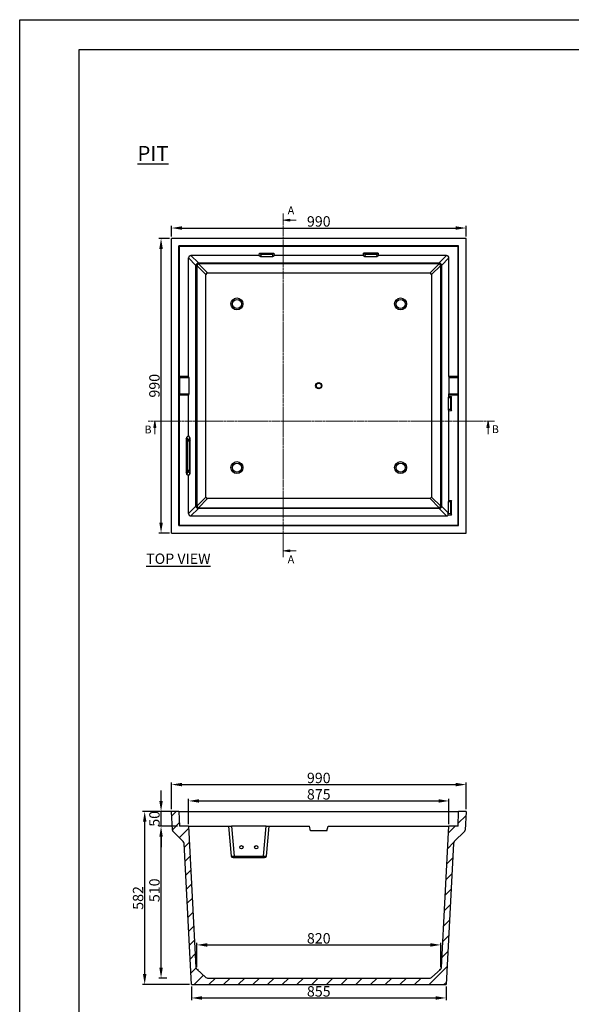
# Model space of a CAD drawing. Units: millimetres. Extents: x 5495 to 13895, y -575 to 5365.
# Drawn here: x 5495 to 7349, y 2057 to 5365 of the extents above; entities that cross this region are included whole.
import ezdxf
from ezdxf.enums import TextEntityAlignment as Align

# ---------------------------------------------------------------- set-up
doc = ezdxf.new("R2010")
doc.units = ezdxf.units.MM
doc.header["$PDMODE"] = 3
doc.linetypes.add('CENTER', pattern=[10.16, 6.35, -1.27, 1.27, -1.27])
for name, color, linetype in [('ACO_DIM', 1, 'Continuous'), ('ACONZ-Dim', 1, 'Continuous'), ('ACONZ-Sheet', 7, 'Continuous')]:
    doc.layers.add(name, color=color, linetype=linetype)
doc.styles.add('ACO', font='calibri.ttf', dxfattribs={"height": 20})
doc.styles.add('ACO-Arial', font='arial.ttf', dxfattribs={"height": 1.5})
doc.styles.add('ACO-Arial 3', font='arial.ttf', dxfattribs={"height": 3})
doc.styles.add('SLDTEXTSTYLE0', font='arial.ttf')
doc.dimstyles.new('ACONZ', dxfattribs={"dimtxt": 25, "dimasz": 25, "dimexe": 5, "dimexo": 5, "dimgap": 3, "dimtad": 1, "dimdec": 0, "dimzin": 0, "dimdsep": 46, "dimtxsty": 'SLDTEXTSTYLE0', "dimcen": 0, "dimadec": 0, "dimazin": 0, "dimtfac": 1, "dimtdec": 0, "dimtmove": 0, "dimatfit": 3, "dimfxl": 1, "dimtzin": 0, "dimarcsym": 0})

# ---------------------------------------------------------------- blocks, each defined once
blk = doc.blocks.new('*D5')
at = {"layer": 'ACO_DIM', "color": 0, "lineweight": -2, "transparency": 16777216}
for p, q in [((5997.9, 4630.4), (5962.9, 4630.4)), ((5997.9, 3640.4), (5962.9, 3640.4))]:
    blk.add_line(p, q, dxfattribs=at)
at = {"layer": 'ACO_DIM', "color": 0, "lineweight": -3, "transparency": 16777216}
blk.add_line((5969.9, 3675.4), (5969.9, 4595.4), dxfattribs=at)
at = {"layer": 'ACO_DIM', "color": 0, "transparency": 16777216}
for points in [[(5964.1, 4595.4), (5975.8, 4595.4), (5969.9, 4630.4)], [(5964.1, 3675.4), (5975.8, 3675.4), (5969.9, 3640.4)]]:
    blk.add_solid(points, dxfattribs=at)
at = {"layer": 'Defpoints', "color": 0, "transparency": 16777216}
for p in [(5969.9, 4630.4), (6004.9, 4630.4), (6004.9, 3640.4)]:
    blk.add_point(p, dxfattribs=at)
at = {"layer": 'ACO_DIM', "color": 0, "transparency": 16777216, "insert": (5930.2, 4135.4), "char_height": 35, "attachment_point": 2, "rotation": 90, "style": 'SLDTEXTSTYLE0'}
blk.add_mtext('990', dxfattribs=at)
blk = doc.blocks.new('*D6')
at = {"layer": 'ACO_DIM', "color": 0, "lineweight": -2, "transparency": 16777216}
for p, q in [((6004.9, 4637.4), (6004.9, 4672.4)), ((6994.9, 4637.4), (6994.9, 4672.4))]:
    blk.add_line(p, q, dxfattribs=at)
at = {"layer": 'ACO_DIM', "color": 0, "lineweight": -3, "transparency": 16777216}
blk.add_line((6039.9, 4665.4), (6959.9, 4665.4), dxfattribs=at)
at = {"layer": 'ACO_DIM', "color": 0, "transparency": 16777216}
for points in [[(6039.9, 4671.2), (6039.9, 4659.5), (6004.9, 4665.4)], [(6959.9, 4671.2), (6959.9, 4659.5), (6994.9, 4665.4)]]:
    blk.add_solid(points, dxfattribs=at)
at = {"layer": 'Defpoints', "color": 0, "transparency": 16777216}
for p in [(6994.9, 4665.4), (6004.9, 4630.4), (6994.9, 4630.4)]:
    blk.add_point(p, dxfattribs=at)
at = {"layer": 'ACO_DIM', "color": 0, "transparency": 16777216, "insert": (6499.9, 4705.1), "char_height": 35, "attachment_point": 2, "style": 'SLDTEXTSTYLE0'}
blk.add_mtext('990', dxfattribs=at)
blk = doc.blocks.new('_Closed')
at = {"color": 0, "linetype": 'ByBlock', "lineweight": -2}
for p, q in [((-1, 0.166667), (0, 0)), ((-1, 0.166667), (-1, -0.166667)), ((0, 0), (-1, -0.166667)), ((0, 0), (-1, 0))]:
    blk.add_line(p, q, dxfattribs=at)
blk = doc.blocks.new('*D11')
at = {"layer": 'ACO_DIM', "color": 0, "lineweight": -2, "transparency": 16777216}
for p, q in [((6062.5, 2662.4), (6062.5, 2747.4)), ((6937.4, 2662.4), (6937.4, 2747.4))]:
    blk.add_line(p, q, dxfattribs=at)
at = {"layer": 'ACO_DIM', "color": 0, "lineweight": -3, "transparency": 16777216}
blk.add_line((6097.5, 2740.4), (6902.4, 2740.4), dxfattribs=at)
at = {"layer": 'ACO_DIM', "color": 0, "transparency": 16777216}
for points in [[(6097.5, 2746.3), (6097.5, 2734.6), (6062.5, 2740.4)], [(6902.4, 2746.3), (6902.4, 2734.6), (6937.4, 2740.4)]]:
    blk.add_solid(points, dxfattribs=at)
at = {"layer": 'Defpoints', "color": 0, "transparency": 16777216}
for p in [(6937.4, 2740.4), (6062.5, 2655.4), (6937.4, 2655.4)]:
    blk.add_point(p, dxfattribs=at)
at = {"layer": 'ACO_DIM', "color": 0, "transparency": 16777216, "insert": (6499.9, 2780.2), "char_height": 35, "attachment_point": 2, "style": 'SLDTEXTSTYLE0'}
blk.add_mtext('875', dxfattribs=at)
blk = doc.blocks.new('*D12')
at = {"layer": 'ACO_DIM', "color": 0, "lineweight": -2, "transparency": 16777216}
for p, q in [((6004.9, 2712.4), (6004.9, 2802.4)), ((6994.9, 2712.4), (6994.9, 2802.4))]:
    blk.add_line(p, q, dxfattribs=at)
at = {"layer": 'ACO_DIM', "color": 0, "lineweight": -3, "transparency": 16777216}
blk.add_line((6039.9, 2795.4), (6959.9, 2795.4), dxfattribs=at)
at = {"layer": 'ACO_DIM', "color": 0, "transparency": 16777216}
for points in [[(6039.9, 2801.3), (6039.9, 2789.6), (6004.9, 2795.4)], [(6959.9, 2801.3), (6959.9, 2789.6), (6994.9, 2795.4)]]:
    blk.add_solid(points, dxfattribs=at)
at = {"layer": 'Defpoints', "color": 0, "transparency": 16777216}
for p in [(6994.9, 2795.4), (6004.9, 2705.4), (6994.9, 2705.4)]:
    blk.add_point(p, dxfattribs=at)
at = {"layer": 'ACO_DIM', "color": 0, "transparency": 16777216, "insert": (6499.9, 2835.2), "char_height": 35, "attachment_point": 2, "style": 'SLDTEXTSTYLE0'}
blk.add_mtext('990', dxfattribs=at)
blk = doc.blocks.new('*D13')
at = {"layer": 'ACO_DIM', "color": 0, "lineweight": -3, "transparency": 16777216}
for p, q in [((5969.9, 2740.4), (5969.9, 2775.4)), ((5969.9, 2655.4), (5969.9, 2705.4)), ((5969.9, 2620.4), (5969.9, 2585.4))]:
    blk.add_line(p, q, dxfattribs=at)
at = {"layer": 'ACO_DIM', "color": 0, "lineweight": -2, "transparency": 16777216}
for p, q in [((6023, 2705.4), (5962.9, 2705.4)), ((6024.7, 2655.4), (5962.9, 2655.4))]:
    blk.add_line(p, q, dxfattribs=at)
at = {"layer": 'ACO_DIM', "color": 0, "transparency": 16777216}
for points in [[(5964.1, 2740.4), (5975.8, 2740.4), (5969.9, 2705.4)], [(5964.1, 2620.4), (5975.8, 2620.4), (5969.9, 2655.4)]]:
    blk.add_solid(points, dxfattribs=at)
at = {"layer": 'Defpoints', "color": 0, "transparency": 16777216}
for p in [(5969.9, 2705.4), (6030, 2705.4), (6031.7, 2655.4)]:
    blk.add_point(p, dxfattribs=at)
at = {"layer": 'ACO_DIM', "color": 0, "transparency": 16777216, "insert": (5930.2, 2680.4), "char_height": 35, "attachment_point": 2, "rotation": 90, "style": 'SLDTEXTSTYLE0'}
blk.add_mtext('50', dxfattribs=at)
blk = doc.blocks.new('*D14')
at = {"layer": 'ACO_DIM', "color": 0, "lineweight": -3, "transparency": 16777216}
blk.add_line((5969.9, 2180.5), (5969.9, 2620.4), dxfattribs=at)
at = {"layer": 'ACO_DIM', "color": 0, "lineweight": -2, "transparency": 16777216}
blk.add_line((5989.1, 2145.5), (5962.9, 2145.5), dxfattribs=at)
at = {"layer": 'ACO_DIM', "color": 0, "transparency": 16777216}
for points in [[(5964.1, 2620.4), (5975.8, 2620.4), (5969.9, 2655.4)], [(5964.1, 2180.5), (5975.8, 2180.5), (5969.9, 2145.5)]]:
    blk.add_solid(points, dxfattribs=at)
at = {"layer": 'Defpoints', "color": 0, "transparency": 16777216}
for p in [(5969.9, 2655.4), (5969.9, 2655.4), (5996.1, 2145.5)]:
    blk.add_point(p, dxfattribs=at)
at = {"layer": 'ACO_DIM', "color": 0, "transparency": 16777216, "insert": (5930.2, 2440.3), "char_height": 35, "attachment_point": 2, "rotation": 90, "style": 'SLDTEXTSTYLE0'}
blk.add_mtext('510', dxfattribs=at)
blk = doc.blocks.new('*D15')
at = {"layer": 'ACO_DIM', "color": 0, "lineweight": -2, "transparency": 16777216}
for p, q in [((6023, 2705.4), (5907.9, 2705.4)), ((6065.3, 2123.5), (5907.9, 2123.5))]:
    blk.add_line(p, q, dxfattribs=at)
at = {"layer": 'ACO_DIM', "color": 0, "lineweight": -3, "transparency": 16777216}
blk.add_line((5914.9, 2158.5), (5914.9, 2670.4), dxfattribs=at)
at = {"layer": 'ACO_DIM', "color": 0, "transparency": 16777216}
for points in [[(5909.1, 2670.4), (5920.8, 2670.4), (5914.9, 2705.4)], [(5909.1, 2158.5), (5920.8, 2158.5), (5914.9, 2123.5)]]:
    blk.add_solid(points, dxfattribs=at)
at = {"layer": 'Defpoints', "color": 0, "transparency": 16777216}
for p in [(5914.9, 2705.4), (6030, 2705.4), (6072.3, 2123.5)]:
    blk.add_point(p, dxfattribs=at)
at = {"layer": 'ACO_DIM', "color": 0, "transparency": 16777216, "insert": (5875.2, 2414.5), "char_height": 35, "attachment_point": 2, "rotation": 90, "style": 'SLDTEXTSTYLE0'}
blk.add_mtext('582', dxfattribs=at)
blk = doc.blocks.new('*D16')
at = {"layer": 'ACO_DIM', "color": 0, "lineweight": -2, "transparency": 16777216}
for p, q in [((6072.3, 2116.5), (6072.3, 2071.5)), ((6927.5, 2116.5), (6927.5, 2071.5))]:
    blk.add_line(p, q, dxfattribs=at)
at = {"layer": 'ACO_DIM', "color": 0, "lineweight": -3, "transparency": 16777216}
blk.add_line((6107.3, 2078.5), (6892.5, 2078.5), dxfattribs=at)
at = {"layer": 'ACO_DIM', "color": 0, "transparency": 16777216}
for points in [[(6107.3, 2084.3), (6107.3, 2072.6), (6072.3, 2078.5)], [(6892.5, 2084.3), (6892.5, 2072.6), (6927.5, 2078.5)]]:
    blk.add_solid(points, dxfattribs=at)
at = {"layer": 'Defpoints', "color": 0, "transparency": 16777216}
for p in [(6072.3, 2123.5), (6927.5, 2123.5), (6927.5, 2078.5)]:
    blk.add_point(p, dxfattribs=at)
at = {"layer": 'ACO_DIM', "color": 0, "transparency": 16777216, "insert": (6499.9, 2118.2), "char_height": 35, "attachment_point": 2, "style": 'SLDTEXTSTYLE0'}
blk.add_mtext('855', dxfattribs=at)
blk = doc.blocks.new('*D17')
at = {"layer": 'ACO_DIM', "color": 0, "lineweight": -2, "transparency": 16777216}
for p, q in [((6090, 2182.3), (6090, 2263.7)), ((6909.9, 2182.3), (6909.9, 2263.7))]:
    blk.add_line(p, q, dxfattribs=at)
at = {"layer": 'ACO_DIM', "color": 0, "lineweight": -3, "transparency": 16777216}
blk.add_line((6125, 2256.7), (6874.9, 2256.7), dxfattribs=at)
at = {"layer": 'ACO_DIM', "color": 0, "transparency": 16777216}
for points in [[(6125, 2262.5), (6125, 2250.8), (6090, 2256.7)], [(6874.9, 2262.5), (6874.9, 2250.8), (6909.9, 2256.7)]]:
    blk.add_solid(points, dxfattribs=at)
at = {"layer": 'Defpoints', "color": 0, "transparency": 16777216}
for p in [(6909.9, 2256.7), (6090, 2175.3), (6909.9, 2175.3)]:
    blk.add_point(p, dxfattribs=at)
at = {"layer": 'ACO_DIM', "color": 0, "transparency": 16777216, "insert": (6499.9, 2296.4), "char_height": 35, "attachment_point": 2, "style": 'SLDTEXTSTYLE0'}
blk.add_mtext('820', dxfattribs=at)
blk = doc.blocks.new('ACO-Spec Sheet')
at = {"layer": 'ACONZ-Sheet'}
for points in [[(0, 0), (0, 297), (420, 297), (420, 0)], [(10, 5), (10, 292), (415, 292), (415, 5)]]:
    blk.add_lwpolyline(points, close=True, dxfattribs=at)
at = {"layer": 'ACONZ-Sheet', "style": 'ACO-Arial 3'}
for tag, p in [('TYPE', (297.29, 60)), ('FAMILY', (275, 46.71)), ('TYPE', (275, 25.71)), ('PRODUCT', (275, 16.72)), ('PRODUCT2', (275, 11.45))]:
    blk.add_attdef(tag, text='', height=3, dxfattribs=at).set_placement(p, align=Align.MIDDLE_CENTER)
at = {"layer": 'ACONZ-Sheet', "style": 'ACO-Arial'}
for tag, p in [('REVISION', (396.61, 61.28)), ('DATE', (396.61, 56.28))]:
    blk.add_attdef(tag, p, '', height=1.5, dxfattribs=at)

msp = doc.modelspace()

# ---------------------------------------------------------------- hatches: boundary and pattern name
at = {"linetype": 'Continuous', "lineweight": 18}
h = msp.add_hatch(dxfattribs=at)
h.set_pattern_fill('ANSI31', scale=10.999238, style=0)
h.set_pattern_definition([(45, (5521.892, 1119.942), (-24.694, 24.694), [])])
edge = h.paths.add_edge_path(flags=0)
edge.add_line((6009.7, 2639.1), (6044.5, 2604.2))
edge.add_arc((6037.5, 2597.2), 10, 3, 45, ccw=False)
edge.add_line((6047.5, 2597.7), (6072.3, 2123.5))
edge.add_line((6072.3, 2123.5), (6927.5, 2123.5))
edge.add_line((6927.5, 2123.5), (6952.4, 2597.7))
edge.add_arc((6962.4, 2597.2), 10, 135, 177, ccw=False)
edge.add_line((6955.3, 2604.2), (6990.2, 2639.1))
edge.add_arc((6986.6, 2642.6), 5, 315, 357)
edge.add_line((6991.6, 2642.4), (6994.9, 2705.4))
edge.add_line((6994.9, 2705.4), (6969.9, 2705.4))
edge.add_line((6969.9, 2705.4), (6968.2, 2655.4))
edge.add_line((6968.2, 2655.4), (6937.4, 2655.4))
edge.add_line((6937.4, 2655.4), (6912.5, 2180.8))
edge.add_arc((6904.5, 2181.2), 8, 312, 357, ccw=False)
edge.add_line((6909.9, 2175.3), (6879.1, 2147.5))
edge.add_arc((6873.7, 2153.5), 8, 270, 312, ccw=False)
edge.add_line((6873.7, 2145.5), (6126.1, 2145.5))
edge.add_arc((6126.1, 2153.5), 8, 228, 270, ccw=False)
edge.add_line((6120.8, 2147.5), (6090, 2175.3))
edge.add_arc((6095.3, 2181.2), 8, 183, 228, ccw=False)
edge.add_line((6087.3, 2180.8), (6062.5, 2655.4))
edge.add_line((6062.5, 2655.4), (6031.7, 2655.4))
edge.add_line((6031.7, 2655.4), (6030, 2705.4))
edge.add_line((6030, 2705.4), (6004.9, 2705.4))
edge.add_line((6004.9, 2705.4), (6008.2, 2642.4))
edge.add_arc((6013.2, 2642.6), 5, 183, 225)

# ---------------------------------------------------------------- linework, layer by layer
at = {"color": 7, "linetype": 'Continuous', "lineweight": 25}
for p, q in [((6004.9, 3640.4), (6004.9, 4630.4)), ((6994.9, 4630.4), (6004.9, 4630.4)), ((6030, 4605.3), (6031.7, 4603.6)), ((6969.9, 4605.3), (6030, 4605.3)), ((6030, 3665.4), (6030, 4605.3)), ((6968.2, 4603.6), (6031.7, 4603.6)), ((6031.7, 4166.9), (6031.7, 4603.6)), ((6968.2, 4603.6), (6969.9, 4605.3)), ((6968.2, 4166.9), (6968.2, 4603.6)), ((6969.9, 3665.4), (6969.9, 4605.3)), ((6994.9, 3640.4), (6994.9, 4630.4)), ((6299.9, 4572.8), (6070.4, 4572.8)), ((6070.4, 4572.8), (6095.3, 4548)), ((6299.9, 4572.8), (6300.6, 4580.8)), ((6299.9, 4572.8), (6304.9, 4570)), ((6300.6, 4580.8), (6305.6, 4578)), ((6300.6, 4580.8), (6349.3, 4580.8)), ((6305.6, 4578), (6304.9, 4570)), ((6304.9, 4570), (6344.9, 4570)), ((6305.6, 4578), (6344.3, 4578)), ((6344.3, 4578), (6349.3, 4580.8)), ((6344.3, 4578), (6344.9, 4570)), ((6344.9, 4570), (6349.9, 4572.8)), ((6349.3, 4580.8), (6349.9, 4572.8)), ((6649.9, 4572.8), (6349.9, 4572.8)), ((6649.9, 4572.8), (6650.6, 4580.8)), ((6649.9, 4572.8), (6654.9, 4570)), ((6699.3, 4580.8), (6650.6, 4580.8)), ((6650.6, 4580.8), (6655.6, 4578)), ((6655.6, 4578), (6654.9, 4570)), ((6654.9, 4570), (6694.9, 4570)), ((6655.6, 4578), (6694.3, 4578)), ((6694.3, 4578), (6699.3, 4580.8)), ((6694.3, 4578), (6694.9, 4570)), ((6694.9, 4570), (6699.9, 4572.8)), ((6699.3, 4580.8), (6699.9, 4572.8)), ((6929.4, 4572.8), (6699.9, 4572.8)), ((6904.5, 4548), (6929.4, 4572.8)), ((6062.5, 4166.9), (6062.5, 4564.8)), ((6087.3, 4540), (6062.5, 4564.8)), ((6087.3, 3730.8), (6087.3, 4540)), ((6087.3, 4540), (6090, 4540)), ((6090, 4540), (6090, 3730.8)), ((6120.8, 4509.2), (6090, 4540)), ((6095.3, 4548), (6904.5, 4548)), ((6095.3, 4548), (6095.3, 4545.3)), ((6904.5, 4545.3), (6095.3, 4545.3)), ((6095.3, 4545.3), (6126.1, 4514.5)), ((6873.7, 4514.5), (6904.5, 4545.3)), ((6909.9, 4540), (6879.1, 4509.2)), ((6904.5, 4548), (6904.5, 4545.3)), ((6909.9, 4540), (6912.5, 4540)), ((6909.9, 3730.8), (6909.9, 4540)), ((6937.4, 4564.8), (6912.5, 4540)), ((6912.5, 4540), (6912.5, 3730.8)), ((6937.4, 4166.9), (6937.4, 4564.8)), ((6120.8, 3761.5), (6120.8, 4509.2)), ((6126.1, 4514.5), (6873.7, 4514.5)), ((6879.1, 4509.2), (6879.1, 3761.5)), ((6031.7, 4166.9), (6032.2, 4162.9)), ((6062.5, 4166.9), (6031.7, 4166.9)), ((6032.2, 4162.9), (6032.2, 4107.9)), ((6032.2, 4162.9), (6063.2, 4162.9)), ((6063.2, 4162.9), (6062.5, 4166.9)), ((6063.2, 4162.9), (6063.2, 4107.9)), ((6937.4, 4166.9), (6936.6, 4162.9)), ((6936.6, 4162.9), (6936.6, 4107.9)), ((6936.6, 4162.9), (6967.6, 4162.9)), ((6968.2, 4166.9), (6937.4, 4166.9)), ((6967.6, 4162.9), (6968.2, 4166.9)), ((6967.6, 4162.9), (6967.6, 4107.9)), ((6031.7, 4103.8), (6032.2, 4107.9)), ((6031.7, 3667.1), (6031.7, 4103.8)), ((6062.5, 4103.8), (6031.7, 4103.8)), ((6032.2, 4107.9), (6063.2, 4107.9)), ((6063.2, 4107.9), (6062.5, 4103.8)), ((6062.5, 3968.5), (6062.5, 4103.8)), ((6937.4, 4103.8), (6936.6, 4107.9)), ((6936.6, 4107.9), (6967.6, 4107.9)), ((6937.4, 4100.4), (6937.4, 4103.8)), ((6968.2, 4103.8), (6937.4, 4103.8)), ((6967.6, 4107.9), (6968.2, 4103.8)), ((6968.2, 3667.1), (6968.2, 4103.8)), ((6937.4, 4100.4), (6934.5, 4095.4)), ((6934.5, 4095.4), (6934.5, 4055.4)), ((6942.5, 4094.7), (6934.5, 4095.4)), ((6937.4, 4100.4), (6945.4, 4099.7)), ((6945.4, 4099.7), (6942.5, 4094.7)), ((6942.5, 4094.7), (6942.5, 4056)), ((6945.4, 4051), (6945.4, 4099.7)), ((6942.5, 4056), (6934.5, 4055.4)), ((6934.5, 4055.4), (6937.4, 4050.4)), ((6945.4, 4051), (6937.4, 4050.4)), ((6937.4, 3750.4), (6937.4, 4050.4)), ((6942.5, 4056), (6945.4, 4051)), ((6054.4, 3958.4), (6054.4, 3842.3)), ((6059.7, 3949.6), (6054.4, 3958.4)), ((6055.9, 3962), (6062.5, 3968.5)), ((6055.9, 3962), (6061.2, 3953.2)), ((6059.7, 3851.1), (6059.7, 3949.6)), ((6065, 3949.6), (6059.7, 3949.6)), ((6061.2, 3953.2), (6067.7, 3959.7)), ((6067.7, 3959.7), (6062.5, 3968.5)), ((6068, 3952.6), (6065, 3949.6)), ((6065, 3949.6), (6065, 3851.1)), ((6068, 3848.1), (6068, 3952.6)), ((6054.4, 3842.3), (6059.7, 3851.1)), ((6061.2, 3847.6), (6055.9, 3838.8)), ((6062.5, 3832.3), (6055.9, 3838.8)), ((6065, 3851.1), (6059.7, 3851.1)), ((6067.7, 3841), (6061.2, 3847.6)), ((6062.5, 3832.3), (6067.7, 3841)), ((6065, 3851.1), (6068, 3848.1)), ((6062.5, 3705.9), (6062.5, 3832.3)), ((6090, 3730.8), (6120.8, 3761.5)), ((6126.1, 3756.2), (6095.3, 3725.4)), ((6873.7, 3756.2), (6126.1, 3756.2)), ((6904.5, 3725.4), (6873.7, 3756.2)), ((6879.1, 3761.5), (6909.9, 3730.8)), ((6937.4, 3750.4), (6934.5, 3745.4)), ((6942.5, 3744.7), (6934.5, 3745.4)), ((6934.5, 3745.4), (6934.5, 3708.8)), ((6937.4, 3750.4), (6945.4, 3749.7)), ((6945.4, 3749.7), (6942.5, 3744.7)), ((6942.5, 3744.7), (6942.5, 3706)), ((6945.4, 3701.1), (6945.4, 3749.7)), ((6062.5, 3705.9), (6087.3, 3730.8)), ((6095.3, 3722.8), (6070.4, 3697.9)), ((6087.3, 3730.8), (6090, 3730.8)), ((6095.3, 3725.4), (6095.3, 3722.8)), ((6095.3, 3725.4), (6904.5, 3725.4)), ((6904.5, 3722.8), (6095.3, 3722.8)), ((6904.5, 3725.4), (6904.5, 3722.8)), ((6929.4, 3697.9), (6904.5, 3722.8)), ((6909.9, 3730.8), (6912.5, 3730.8)), ((6912.5, 3730.8), (6934.5, 3708.8)), ((6942.5, 3706), (6933.7, 3705.3)), ((6942.5, 3706), (6945.4, 3701.1)), ((6070.4, 3697.9), (6929.4, 3697.9)), ((6945.4, 3701.1), (6935, 3700.2)), ((6004.9, 3640.4), (6994.9, 3640.4)), ((6031.7, 3667.1), (6030, 3665.4)), ((6030, 3665.4), (6969.9, 3665.4)), ((6031.7, 3667.1), (6968.2, 3667.1)), ((6969.9, 3665.4), (6968.2, 3667.1)), ((6008.2, 2642.4), (6004.9, 2705.4)), ((6030, 2705.4), (6004.9, 2705.4)), ((6030, 2705.4), (6031.7, 2655.4)), ((6030, 2705.4), (6969.9, 2705.4)), ((6968.2, 2655.4), (6969.9, 2705.4)), ((6994.9, 2705.4), (6969.9, 2705.4)), ((6994.9, 2705.4), (6991.6, 2642.4)), ((6062.5, 2655.4), (6031.7, 2655.4)), ((6062.5, 2655.4), (6087.3, 2180.8)), ((6062.5, 2655.4), (6070.4, 2655.4)), ((6070.4, 2655.4), (6196.8, 2655.4)), ((6196.8, 2655.4), (6205.6, 2555.3)), ((6196.8, 2655.4), (6203.4, 2655.4)), ((6203.4, 2655.4), (6206.9, 2655.4)), ((6206.9, 2655.4), (6215.7, 2555.2)), ((6323, 2655.4), (6206.9, 2655.4)), ((6314.2, 2555.2), (6323, 2655.4)), ((6323, 2655.4), (6326.5, 2655.4)), ((6324.3, 2555.3), (6333.1, 2655.4)), ((6326.5, 2655.4), (6333.1, 2655.4)), ((6333.1, 2655.4), (6468.4, 2655.4)), ((6472.4, 2640.4), (6468.4, 2655.4)), ((6527.4, 2640.4), (6531.4, 2655.4)), ((6531.4, 2655.4), (6929.4, 2655.4)), ((6912.5, 2180.8), (6937.4, 2655.4)), ((6929.4, 2655.4), (6937.4, 2655.4)), ((6968.2, 2655.4), (6937.4, 2655.4)), ((6044.5, 2604.2), (6009.7, 2639.1)), ((6527.4, 2640.4), (6472.4, 2640.4)), ((6990.2, 2639.1), (6955.3, 2604.2)), ((6072.3, 2123.5), (6047.5, 2597.7)), ((6952.4, 2597.7), (6927.5, 2123.5)), ((6205.6, 2555.3), (6212.2, 2554.9)), ((6212.7, 2550.6), (6317.2, 2550.6)), ((6215.7, 2555.2), (6314.2, 2555.2)), ((6317.7, 2554.9), (6324.3, 2555.3)), ((6090, 2175.3), (6120.8, 2147.5)), ((6879.1, 2147.5), (6909.9, 2175.3)), ((6072.3, 2123.5), (6927.5, 2123.5)), ((6126.1, 2145.5), (6873.7, 2145.5))]:
    msp.add_line(p, q, dxfattribs=at)
at = {"color": 8, "linetype": 'Continuous', "lineweight": 25}
for p, q in [((6215.7, 2550.6), (6215.7, 2555.2)), ((6314.2, 2550.6), (6314.2, 2555.2))]:
    msp.add_line(p, q, dxfattribs=at)
at = {"color": 7, "linetype": 'Continuous', "lineweight": 25, "flags": 128}
for points in [[(6324.9, 4579.5), (6326.9, 4579.5), (6328.7, 4579.5), (6330.5, 4579.5), (6332, 4579.4), (6333.3, 4579.3), (6334.3, 4579.2), (6335, 4579.1), (6335.4, 4579), (6335.4, 4578.9), (6335, 4578.8), (6334.3, 4578.7), (6333.3, 4578.7), (6332, 4578.6), (6330.5, 4578.5), (6328.7, 4578.5), (6326.9, 4578.4), (6324.9, 4578.4), (6323, 4578.4), (6321.1, 4578.5), (6319.4, 4578.5), (6317.9, 4578.6), (6316.6, 4578.7), (6315.5, 4578.7), (6314.8, 4578.8), (6314.5, 4578.9), (6314.5, 4579), (6314.8, 4579.1), (6315.5, 4579.2), (6316.6, 4579.3), (6317.9, 4579.4), (6319.4, 4579.5), (6321.1, 4579.5), (6323, 4579.5), (6324.9, 4579.5)], [(6674.9, 4578.4), (6676.8, 4578.4), (6678.7, 4578.5), (6680.4, 4578.5), (6682, 4578.6), (6683.3, 4578.7), (6684.3, 4578.7), (6685, 4578.8), (6685.4, 4578.9), (6685.4, 4579), (6685, 4579.1), (6684.3, 4579.2), (6683.3, 4579.3), (6682, 4579.4), (6680.4, 4579.5), (6678.7, 4579.5), (6676.8, 4579.5), (6674.9, 4579.5), (6673, 4579.5), (6671.1, 4579.5), (6669.4, 4579.5), (6667.8, 4579.4), (6666.5, 4579.3), (6665.5, 4579.2), (6664.8, 4579.1), (6664.5, 4579), (6664.5, 4578.9), (6664.8, 4578.8), (6665.5, 4578.7), (6666.5, 4578.7), (6667.8, 4578.6), (6669.4, 4578.5), (6671.1, 4578.5), (6673, 4578.4), (6674.9, 4578.4)], [(6943, 4075.4), (6943, 4073.4), (6943.1, 4071.6), (6943.1, 4069.8), (6943.2, 4068.3), (6943.2, 4067), (6943.3, 4066), (6943.4, 4065.3), (6943.5, 4064.9), (6943.6, 4064.9), (6943.7, 4065.3), (6943.8, 4066), (6943.9, 4067), (6944, 4068.3), (6944, 4069.8), (6944.1, 4071.6), (6944.1, 4073.4), (6944.1, 4075.4), (6944.1, 4077.3), (6944.1, 4079.2), (6944, 4080.9), (6944, 4082.4), (6943.9, 4083.7), (6943.8, 4084.8), (6943.7, 4085.5), (6943.6, 4085.8), (6943.5, 4085.8), (6943.4, 4085.5), (6943.3, 4084.8), (6943.2, 4083.7), (6943.2, 4082.4), (6943.1, 4080.9), (6943.1, 4079.2), (6943, 4077.3), (6943, 4075.4)], [(6057.8, 3925.4), (6057.9, 3926.8), (6057.9, 3928.1), (6057.9, 3929.3), (6058, 3930.1), (6058.1, 3930.7), (6058.1, 3930.9), (6058.2, 3930.7), (6058.3, 3930.1), (6058.3, 3929.3), (6058.4, 3928.1), (6058.4, 3926.8), (6058.4, 3925.4), (6058.4, 3923.9), (6058.4, 3922.6), (6058.3, 3921.5), (6058.3, 3920.6), (6058.2, 3920.1), (6058.1, 3919.9), (6058.1, 3920.1), (6058, 3920.6), (6057.9, 3921.5), (6057.9, 3922.6), (6057.9, 3923.9), (6057.8, 3925.4)], [(6057.8, 3875.4), (6057.9, 3876.8), (6057.9, 3878.1), (6057.9, 3879.3), (6058, 3880.1), (6058.1, 3880.7), (6058.1, 3880.9), (6058.2, 3880.7), (6058.3, 3880.1), (6058.3, 3879.3), (6058.4, 3878.1), (6058.4, 3876.8), (6058.4, 3875.4), (6058.4, 3874), (6058.4, 3872.6), (6058.3, 3871.5), (6058.3, 3870.6), (6058.2, 3870.1), (6058.1, 3869.9), (6058.1, 3870.1), (6058, 3870.6), (6057.9, 3871.5), (6057.9, 3872.6), (6057.9, 3874), (6057.8, 3875.4)], [(6943, 3725.4), (6943, 3723.5), (6943.1, 3721.6), (6943.1, 3719.9), (6943.2, 3718.3), (6943.2, 3717), (6943.3, 3716), (6943.4, 3715.3), (6943.5, 3714.9), (6943.6, 3714.9), (6943.7, 3715.3), (6943.8, 3716), (6943.9, 3717), (6944, 3718.3), (6944, 3719.9), (6944.1, 3721.6), (6944.1, 3723.5), (6944.1, 3725.4), (6944.1, 3727.3), (6944.1, 3729.2), (6944, 3730.9), (6944, 3732.5), (6943.9, 3733.8), (6943.8, 3734.8), (6943.7, 3735.5), (6943.6, 3735.8), (6943.5, 3735.8), (6943.4, 3735.5), (6943.3, 3734.8), (6943.2, 3733.8), (6943.2, 3732.5), (6943.1, 3730.9), (6943.1, 3729.2), (6943, 3727.3), (6943, 3725.4)]]:
    msp.add_lwpolyline(points, dxfattribs=at)
at = {"color": 7, "linetype": 'Continuous', "lineweight": 25}
for centre, radius in [((6224.9, 4410.3), 20), ((6224.9, 4410.3), 15), ((6774.9, 4410.3), 20), ((6774.9, 4410.3), 15), ((6499.9, 4135.4), 10.5), ((6499.9, 4135.4), 8.57), ((6224.9, 3860.4), 20), ((6224.9, 3860.4), 15), ((6774.9, 3860.4), 20), ((6774.9, 3860.4), 15), ((6239.9, 2585.1), 5.5), ((6289.9, 2585.1), 5.5)]:
    msp.add_circle(centre, radius, dxfattribs=at)
for centre, radius, start, end in [((6095.3, 4539.9), 8.01, 90.1836, 179.8164), ((6102.3, 4533), 14.2, 119.4981, 150.5019), ((6904.5, 4539.9), 8.01, 0.1836, 89.8164), ((6897.6, 4533), 14.2, 29.4981, 60.5019), ((6133.1, 4502.2), 14.2, 119.4972, 150.5028), ((6866.8, 4502.2), 14.2, 29.4972, 60.5028), ((6064.7, 3949.6), 5, 134.7599, 179.6944), ((6033.2, 3919.4), 43.9, 43.6218, 50.3673), ((6064.7, 3851.1), 5, 180.3056, 225.2403), ((6033.2, 3881.4), 43.9, 309.6327, 316.378), ((6133.1, 3768.5), 14.2, 209.4972, 240.5028), ((6866.8, 3768.5), 14.2, 299.4972, 330.5028), ((6095.3, 3730.8), 8.01, 180.1836, 269.8164), ((6102.3, 3737.7), 14.2, 209.4981, 240.5019), ((6904.5, 3730.8), 8.01, 270.1836, 359.8164), ((6897.6, 3737.7), 14.2, 299.4981, 330.5019), ((6013.2, 2642.6), 5, 183, 225), ((6986.6, 2642.6), 5, 315, 357), ((6037.5, 2597.2), 10, 3, 45), ((6962.4, 2597.2), 10, 135, 177), ((6209.2, 2626.4), 71.5, 272.3393, 275.168), ((6320.6, 2626.4), 71.5, 264.832, 267.6607), ((6095.3, 2181.2), 8, 183, 228), ((6092.6, 2179.3), 4.82, 236.2833, 303.7167), ((6907.2, 2179.3), 4.82, 236.2833, 303.7167), ((6904.5, 2181.2), 8, 312, 357), ((6126.1, 2153.5), 8, 228, 270), ((6873.7, 2153.5), 8, 270, 312)]:
    msp.add_arc(centre, radius, start, end, dxfattribs=at)
for centre, major_axis, ratio, start_param, end_param in [((6070.5, 4564.8), (5.67, -5.67), 0.997265, 2.357564, 3.925621), ((6929.4, 4564.8), (5.67, 5.67), 0.997265, 5.499157, 7.067214), ((6059.5, 3958.4), (-2.58, 4.31), 0.994829, 0.244015, 1.029413), ((6067.7, 3952.6), (0, 7.08), 0.036936, 4.712389, 6.221518), ((6059.5, 3842.3), (2.58, 4.31), 0.994829, 2.11218, 2.897578), ((6067.7, 3848.1), (0, 7.08), 0.036936, 3.20326, 4.712389), ((6070.5, 3705.9), (-5.67, -5.67), 0.997265, 5.499157, 7.067214), ((6926.5, 3708.8), (6.65, -4.51), 0.995089, 0.150396, 0.593229), ((6921, 3714.3), (-12.8, 18.5), 0.313292, 3.657312, 4.004824), ((6929.4, 3705.9), (-5.67, 5.67), 0.997265, 2.357564, 3.135276), ((6212.7, 2555.6), (7.08, 0), 0.70479, 3.20326, 4.712389), ((6317.2, 2555.6), (7.08, 0), 0.70479, 4.712389, 6.221518)]:
    msp.add_ellipse(centre, major_axis=major_axis, ratio=ratio, start_param=start_param, end_param=end_param, dxfattribs=at)
at = {"layer": 'ACO_DIM', "linetype": 'Continuous', "lineweight": 18}
for p, q in [((6424.2, 4691.9), (6380.2, 4691.9)), ((5949.1, 3972.8), (5949.1, 4016.8)), ((7068.9, 3972.8), (7068.9, 4016.8)), ((6424.2, 3581), (6380.2, 3581))]:
    msp.add_line(p, q, dxfattribs=at)
at = {"layer": 'ACONZ-Dim', "linetype": 'CENTER', "lineweight": 18}
for p, q in [((6380.2, 4713.9), (6380.2, 3559)), ((7090.9, 4016.8), (5927.1, 4016.8))]:
    msp.add_line(p, q, dxfattribs=at)

# ---------------------------------------------------------------- block references
at = {"layer": 'ACO_DIM', "linetype": 'Continuous', "lineweight": 18, "xscale": 21.99847527679276, "yscale": 21.99847527679276, "zscale": 10.99923763839638}
for p, rotation in [((6380.2, 4691.9), 180.0000000000004), ((5949.1, 4016.8), 90.0000000000004), ((7068.9, 4016.8), 90.0000000000004), ((6380.2, 3581), 180.0000000000004)]:
    msp.add_blockref('_Closed', p, dxfattribs=dict(at, rotation=rotation))
at = {"layer": 'ACONZ-Sheet', "xscale": 20, "yscale": 20, "zscale": 20}
msp.add_blockref('ACO-Spec Sheet', (5494.8, -574.7), dxfattribs=at)

# ---------------------------------------------------------------- texts
at = {"layer": 'ACO_DIM', "insert": (5890.8, 4941.1), "char_height": 50, "attachment_point": 1, "style": 'ACO'}
msp.add_mtext_dynamic_manual_height_columns('{\\LPIT}', width=591.404, gutter_width=100, heights=[0], dxfattribs=at)
at = {"layer": 'ACO_DIM', "linetype": 'Continuous', "lineweight": 18, "char_height": 26.5, "attachment_point": 1, "style": 'SLDTEXTSTYLE0'}
for s, insert in [('A', (6395.5, 4738)), ('B', (5914.3, 4001.8)), ('B', (7081.4, 4002.7)), ('A', (6395.5, 3565.6))]:
    msp.add_mtext(s, dxfattribs=dict(at, insert=insert))
at = {"layer": 'ACO_DIM', "insert": (5919.9, 3571.8), "char_height": 35, "width": 320.286, "attachment_point": 1, "style": 'ACO'}
msp.add_mtext('{\\LTOP VIEW}', dxfattribs=at)

# ---------------------------------------------------------------- dimensions: what is measured, and where the dimension line sits
at = {"layer": 'ACO_DIM'}
for base, p1, p2, picture, middle in [((6994.9, 4665.4), (6004.9, 4630.4), (6994.9, 4630.4), '*D6', (6499.9, 4665.4)), ((6994.9, 2795.4), (6004.9, 2705.4), (6994.9, 2705.4), '*D12', (6499.9, 2795.4)), ((6937.4, 2740.4), (6062.5, 2655.4), (6937.4, 2655.4), '*D11', (6499.9, 2740.4)), ((6909.9, 2256.7), (6090, 2175.3), (6909.9, 2175.3), '*D17', (6499.9, 2256.7)), ((6927.5, 2078.5), (6072.3, 2123.5), (6927.5, 2123.5), '*D16', (6499.9, 2078.5))]:
    dim = msp.add_linear_dim(base=base, p1=p1, p2=p2, dimstyle='ACONZ', override={"dimtxt": 35, "dimasz": 35, "dimexe": 7, "dimexo": 7, "dimgap": 4, "dimlwd": 65533}, dxfattribs=at)
    dim.commit()
    dim.dimension.update_dxf_attribs({"geometry": picture, "text_midpoint": middle, "dimtype": 160})
for base, p1, p2, picture, middle in [((5969.9, 4630.4), (6004.9, 3640.4), (6004.9, 4630.4), '*D5', (5969.9, 4135.4)), ((5969.9, 2705.4), (6031.7, 2655.4), (6030, 2705.4), '*D13', (5969.9, 2680.4)), ((5914.9, 2705.4), (6072.3, 2123.5), (6030, 2705.4), '*D15', (5914.9, 2414.5)), ((5969.9, 2655.4), (5996.1, 2145.5), (5969.9, 2655.4), '*D14', (5969.9, 2440.3))]:
    dim = msp.add_linear_dim(base=base, p1=p1, p2=p2, angle=90, dimstyle='ACONZ', override={"dimtxt": 35, "dimasz": 35, "dimexe": 7, "dimexo": 7, "dimgap": 4, "dimlwd": 65533}, dxfattribs=at)
    dim.commit()
    dim.dimension.update_dxf_attribs({"geometry": picture, "text_midpoint": middle, "dimtype": 160})

doc.saveas('drawing.dxf')
